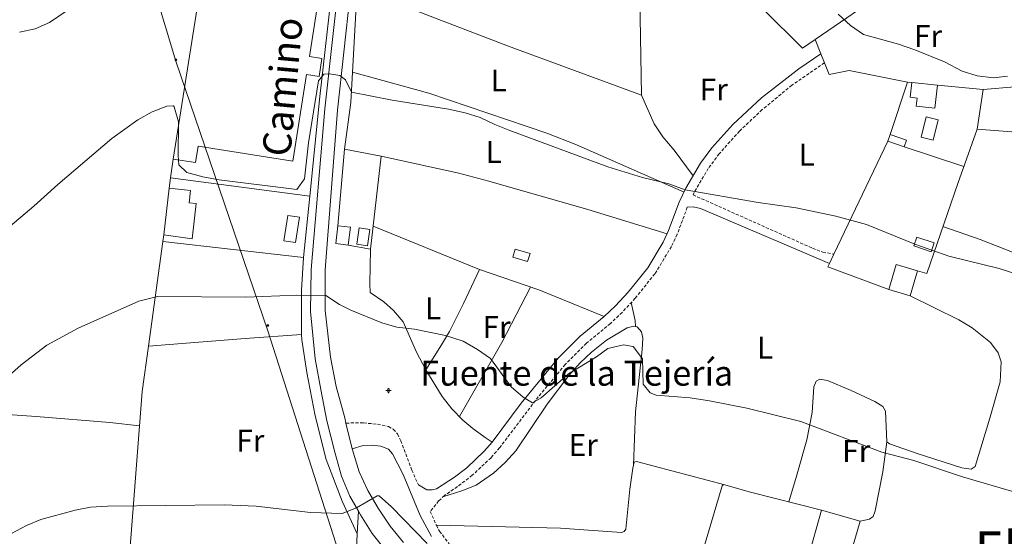
# Model space of a CAD drawing. Units: metres. Extents: x 575945 to 580433, y 4721514 to 4724534.
# Drawn here: x 578756 to 579070, y 4722253 to 4722418 of the extents above; entities that cross this region are included whole.
import ezdxf
from ezdxf.enums import TextEntityAlignment as Align

# ---------------------------------------------------------------- set-up
doc = ezdxf.new("R2010")
doc.units = ezdxf.units.M
doc.header["$MEASUREMENT"] = 0
doc.linetypes.add('TRAZOSX2', pattern=[1.5, 1, -0.5])
for name, color, linetype, lineweight in [('Carátula', 7, 'Continuous', 5), ('Level 13', 5, 'Continuous', 0), ('Level 15', 1, 'Continuous', 0), ('Level 16', 1, 'TRAZOSX2', 0), ('Level 20', 19, 'Continuous', 0), ('Level 21', 19, 'Continuous', 0), ('Level 32', 19, 'Continuous', 0), ('Level 36', 19, 'Continuous', 40), ('Level 37', 92, 'Continuous', 0), ('Level 43', 142, 'Continuous', 0), ('Level 44', 19, 'Continuous', 0), ('Level 45', 19, 'Continuous', 0), ('Level 5', 36, 'Continuous', 0), ('Level 52', 1, 'Continuous', 13), ('Level 54', 13, 'Continuous', 0)]:
    doc.layers.add(name, color=color, linetype=linetype, lineweight=lineweight)
doc.styles.add('Arial', font='ARIAL.TTF', dxfattribs={"height": 0.2})

# ---------------------------------------------------------------- blocks, each defined once
blk = doc.blocks.new('5NACIE')
at = {"layer": 'Carátula', "color": 170, "linetype": 'Continuous', "lineweight": 5, "flags": 128}
for points in [[(-8.4, 0), (8.4, 0)], [(-4.2, 4.2), (4.2, 4.2)], [(0, 6.3), (0, 8.4)], [(-4.2, -4.2), (4.2, -4.2)], [(0, -6.3), (0, -8.4)]]:
    blk.add_lwpolyline(points, dxfattribs=at)
blk = doc.blocks.new('5PELE')
at = {"layer": 'Carátula', "linetype": 'Continuous', "lineweight": 5}
h = blk.add_hatch(color=9, dxfattribs=at)
edge = h.paths.add_edge_path()
edge.add_arc((0, 0), 2.85, 359.999, 719.999)
at = {"layer": 'Carátula', "color": 252, "linetype": 'Continuous', "lineweight": 5}
blk.add_circle((0, 0, 0), 2.85, dxfattribs=at)

msp = doc.modelspace()

# ---------------------------------------------------------------- linework, layer by layer
at = {"layer": 'Level 15', "color": 20, "linetype": 'Continuous', "lineweight": 13}
msp.add_polyline3d([(578843.26, 4722372.62, 515.62), (578812.97, 4722377.37, 516.57), (578812.15, 4722372.13, 513.26), (578805.08, 4722373.24, 514.24), (578814.78, 4722434.98, 514.05), (578821.26, 4722433.96, 516.57), (578823.48, 4722448.09, 516.57), (578822.22, 4722448.28, 516.57), (578822.88, 4722452.5, 516.57), (578831.98, 4722451.07, 516.57), (578831.5, 4722447.95, 516.57), (578845.98, 4722445.68, 516.49), (578844.16, 4722434.12, 516.49), (578846.56, 4722433.74, 516.49), (578845.8, 4722428.89, 516.49), (578851.96, 4722427.92, 516.49), (578848.5, 4722405.95, 516.49), (578852.5, 4722405.32, 516.49), (578851.6, 4722399.56, 516.49), (578847.59, 4722400.19, 516.49), (578843.26, 4722372.62, 515.62)], dxfattribs=at)
at = {"layer": 'Level 15', "linetype": 'Continuous', "lineweight": 13}
for points in [[(579040.73, 4722397.71, 508.98), (579048.92, 4722396.82, 509.37), (579048.13, 4722389.5, 509.37), (579042.14, 4722390.15, 509.37), (579042.42, 4722392.73, 509.37), (579040.22, 4722392.97, 508.98), (579040.73, 4722397.71, 508.98)], [(578802.08, 4722349.14, 515.98), (578803.72, 4722363.95, 515.35), (578810.56, 4722363.19, 515.35), (578810.13, 4722359.32, 515.35), (578812.4, 4722359.07, 515.35), (578811.15, 4722347.82, 515.35), (578802.08, 4722349.14, 515.98)], [(578856.92, 4722346.31, 515.3), (578857.64, 4722351.99, 514.98), (578861.63, 4722351.49, 514.98), (578860.91, 4722345.81, 515.3), (578856.92, 4722346.31, 515.3)], [(578918.15, 4722340.54, 514.06), (578913.45, 4722341.96, 514.06), (578914.23, 4722344.55, 514.06), (578918.94, 4722343.13, 514.06), (578918.15, 4722340.54, 514.06)], [(579033.44, 4722331.63, 512.68), (579035.81, 4722339.6, 512.44), (579042.57, 4722337.59, 512.44), (579040.2, 4722329.62, 512.68), (579033.44, 4722331.63, 512.68)]]:
    msp.add_polyline3d(points, dxfattribs=at)
at = {"layer": 'Level 15', "color": 5, "linetype": 'Continuous', "lineweight": 0}
for points in [[(579043.74, 4722380.23, 507.04), (579045.33, 4722386.76, 507.04), (579049.15, 4722385.83, 507.04), (579047.55, 4722379.3, 507.04), (579043.74, 4722380.23, 507.04)], [(578864.39, 4722351.32, 513.09), (578863.62, 4722346.09, 513.21), (578867.04, 4722345.58, 513.21), (578867.82, 4722350.82, 513.09), (578864.39, 4722351.32, 513.09)], [(579042.36, 4722348.36, 510.19), (579047.85, 4722346.51, 510.15), (579046.9, 4722343.67, 510.15), (579041.4, 4722345.53, 510.19), (579042.36, 4722348.36, 510.19)]]:
    msp.add_polyline3d(points, dxfattribs=at)
at = {"layer": 'Level 15', "color": 1, "linetype": 'Continuous', "lineweight": 0}
for points in [[(579033.1, 4722378.97, 508.73), (579038.35, 4722377.16, 508.73), (579039.1, 4722379.34, 508.73), (579033.86, 4722381.15, 508.73), (579033.1, 4722378.97, 508.73)], [(578840.38, 4722347.17, 515.68), (578841.62, 4722355.27, 515.68), (578845.33, 4722354.7, 515.68), (578844.1, 4722346.6, 515.68), (578840.38, 4722347.17, 515.68)]]:
    msp.add_polyline3d(points, dxfattribs=at)
at = {"layer": 'Level 16', "color": 1, "linetype": 'Continuous', "lineweight": 13, "ltscale": 0.5}
for points in [[(578875.79, 4722551.03, 501.02), (578867.61, 4722518.78, 503.42), (578856.59, 4722468.94, 505.83), (578855.14, 4722450.97, 507.13), (578857.99, 4722451.35, 507.21), (578855.23, 4722423.21, 509.26), (578851.8, 4722393.24, 511.39), (578848.7, 4722361.39, 514.11)], [(578805.08, 4722373.24, 514.24), (578804.21, 4722367.29, 514.24)], [(578804.21, 4722367.29, 514.24), (578803.72, 4722363.95, 514.24)], [(578848.7, 4722361.39, 514.11), (578804.21, 4722367.29, 514.24)], [(578848.7, 4722361.39, 514.11), (578846.67, 4722341.89, 515.85)], [(578802.08, 4722349.14, 515.98), (578801.78, 4722346.99, 516.16)], [(578801.78, 4722346.99, 516.16), (578797.16, 4722313.62, 518.92)], [(578846.67, 4722341.89, 515.85), (578801.78, 4722346.99, 516.16)], [(578797.16, 4722313.62, 518.92), (578795.15, 4722299.15, 520.12), (578791.24, 4722248.17, 522.8), (578788.3, 4722202.62, 525.41), (578785.24, 4722167.32, 529.04), (578781.75, 4722138.68, 531.64), (578780.34, 4722132.84, 532.51), (578775.21, 4722125.19, 532.59), (578760.1, 4722102.51, 535.03), (578753.1, 4722094.83, 535.03)]]:
    msp.add_polyline3d(points, dxfattribs=at)
at = {"layer": 'Level 20', "color": 19, "linetype": 'Continuous', "lineweight": 0, "ltscale": 0.5}
for points in [[(578954.46, 4722393.67, 508.59), (578911.71, 4722409.42, 508.83), (578863.75, 4722427.91, 508), (578869.44, 4722466.78, 505.71), (578910.99, 4722452.16, 506.26), (578953.73, 4722437.05, 506.15), (578954.46, 4722393.67, 508.59)], [(579039.37, 4722397.79, 507), (579020.78, 4722401.55, 507.04), (579014.39, 4722400.24, 507.07), (579012.89, 4722403.98, 506.8), (579011.76, 4722406.8, 506.59), (579009.91, 4722411.43, 506.25), (579033.87, 4722427.9, 504.08), (579064.65, 4722447.31, 502.93), (579072.16, 4722441.59, 503.01), (579076.66, 4722436.36, 503.09), (579082.64, 4722424.01, 504.08), (579087.32, 4722412.92, 504.71)], [(579009.91, 4722411.43, 506.25), (579005.9, 4722408.62, 506.25), (578980.94, 4722433.44, 505.77)], [(579093.7, 4722399.49, 506.09), (579097.2, 4722395.88, 506.17), (579098.85, 4722397.43, 506.09), (579105.26, 4722389.72, 506.41), (579109.48, 4722383.56, 507.04), (579111.6, 4722379.49, 507.31), (579090.53, 4722380.56, 507.43), (579061.56, 4722382.82, 507.43), (579063.52, 4722395.47, 506.52), (579073.62, 4722396.33, 505.89), (579080.53, 4722411.51, 505.62), (579087.32, 4722412.92, 505.42), (579093.4, 4722403.43, 505.58), (579093.7, 4722399.49, 506.09)], [(579033.86, 4722381.15, 508.73), (579039.37, 4722397.79, 507), (579040.73, 4722397.71, 507)], [(579048.92, 4722396.82, 507), (579063.52, 4722395.47, 506.52)], [(579061.56, 4722382.82, 507.43), (579055.46, 4722365.49, 508.97), (579045.51, 4722336.71, 510.39), (579042.57, 4722337.59, 510.39)], [(578857.64, 4722351.99, 512.81), (578859.75, 4722376.43, 511.9), (578871.42, 4722374.15, 511.94), (578868.04, 4722344.48, 513.21), (578860.91, 4722345.81, 513.36)], [(579033.44, 4722331.63, 511.34), (579013.97, 4722338.89, 510.98), (579014.47, 4722339.93, 510.92), (579015.9, 4722342.92, 510.75), (579033.1, 4722378.97, 508.73)], [(579038.35, 4722377.16, 508.73), (579057.36, 4722370.9, 508.49)], [(578846.67, 4722341.89, 513.84), (578845.96, 4722331.43, 514.79), (578846.04, 4722317.24, 515.92)], [(578846.04, 4722317.24, 515.54), (578828.06, 4722316.03, 516.17), (578797.16, 4722313.62, 516.36)], [(578846.04, 4722317.24, 515.92), (578846.06, 4722315.6, 516.05), (578847.66, 4722305.12, 516.48), (578850.4, 4722291.34, 517.51), (578853.82, 4722277.43, 518.93), (578858.97, 4722264.13, 519.8), (578863.72, 4722253.66, 520.59)], [(578989.14, 4722165.38, 525.62), (578984.84, 4722166.7, 525.58), (578992.32, 4722191.8, 523.38), (578999.76, 4722219.7, 520.81), (579007.53, 4722245.73, 518.8), (579011.97, 4722261.22, 518.68), (579024.24, 4722257.77, 518.56), (579019.37, 4722240.9, 519.35), (579048.09, 4722231.24, 519.43), (579039.11, 4722212.15, 520.06), (579029.97, 4722193.5, 521.84), (579019.12, 4722169.79, 523.85), (578995.68, 4722162.99, 525.31)]]:
    msp.add_polyline3d(points, dxfattribs=at)
at = {"layer": 'Level 21', "color": 19, "linetype": 'Continuous', "lineweight": 0}
for points in [[(578872.73, 4722248.58, 521.11), (578868.52, 4722253.78, 520.64), (578864.81, 4722259.77, 520.2), (578864.14, 4722260.95, 520.06), (578861.44, 4722265.67, 519.49), (578858.8, 4722272.06, 518.94), (578856.62, 4722279.78, 518.27), (578854.07, 4722289.7, 517.52), (578852.2, 4722299.72, 516.77), (578850.4, 4722309.48, 516.06), (578848.84, 4722324.68, 515.27), (578849.12, 4722338.03, 514.25), (578853.49, 4722389.24, 510.82), (578861.65, 4722463.4, 505.14)], [(578865.61, 4722463.03, 505.14), (578857.45, 4722388.87, 510.82), (578853.54, 4722337.88, 514.25), (578853.5, 4722324.91, 515.27), (578855.22, 4722310.09, 516.06), (578857.01, 4722300.65, 516.77), (578859.8, 4722290.72, 517.52), (578860.19, 4722289.05, 517.65), (578862.14, 4722280.84, 518.27), (578864.35, 4722273.52, 518.94), (578867.18, 4722267.54, 519.49), (578870.41, 4722261.91, 520.2), (578874.27, 4722256.18, 520.64), (578878.53, 4722250.96, 521.39)], [(578883.29, 4722269.31, 518.09), (578886.02, 4722267.76, 517.97), (578887.7, 4722267.68, 517.97), (578889.07, 4722268, 517.93), (578894.84, 4722271.72, 517.37), (578898.74, 4722274.8, 516.96), (578904.33, 4722280.06, 516.31), (578906.84, 4722282.96, 516), (578916.13, 4722295.34, 515.08), (578927.91, 4722309.7, 514.02), (578934.92, 4722316.74, 513.55), (578942.58, 4722323.05, 513), (578946.2, 4722326.47, 512.56), (578950.26, 4722330.8, 512.09), (578956.49, 4722338.61, 511.44), (578961.41, 4722346.74, 510.88), (578963.15, 4722350.42, 510.63), (578966.54, 4722359.49, 510.12), (578968.65, 4722364, 509.7), (578973.34, 4722371.94, 508.89), (578976.98, 4722376.83, 508.42), (578983.63, 4722384.27, 507.88), (578992.82, 4722392.79, 507.23), (579004.66, 4722402.05, 506.3), (579011.76, 4722406.8, 506.13)], [(578969.12, 4722357.88, 510.14), (578970.95, 4722358.01, 510.14), (578973.32, 4722357.54, 510.14), (579014.47, 4722339.93, 510.73)], [(578862.14, 4722280.84, 518.27), (578865.72, 4722281.87, 518.03), (578868.33, 4722282, 517.84), (578871.3, 4722281.64, 517.76), (578873.72, 4722280.73, 517.76), (578875.08, 4722279.22, 517.76), (578878.41, 4722272.61, 518.11), (578883.85, 4722259.51, 518.9), (578887.43, 4722252.84, 519.37)], [(578871.51, 4722140.27, 531.26), (578867.97, 4722147.53, 530.47), (578862.87, 4722152.69, 529.44), (578860.99, 4722157.21, 529.05), (578860.84, 4722161.25, 528.81), (578863.68, 4722192.73, 527.98), (578864.39, 4722204.92, 527.12), (578864.72, 4722214.85, 525.78), (578863.94, 4722230.02, 522.38), (578863.4, 4722241.41, 521.6), (578863.56, 4722248.66, 520.77), (578863.72, 4722253.66, 520.68), (578864.14, 4722260.95, 520.06)]]:
    msp.add_polyline3d(points, dxfattribs=at)
at = {"layer": 'Level 21', "color": 19, "linetype": 'TRAZOSX2', "lineweight": 0}
for points in [[(579012.89, 4722403.98, 506.13), (579002.49, 4722396.83, 506.53), (578993.02, 4722389.03, 507.35), (578985.76, 4722382.18, 507.88), (578979.29, 4722374.94, 508.42), (578975.82, 4722370.29, 508.89), (578971.29, 4722362.6, 509.7), (578970.94, 4722361.85, 509.77), (579009.06, 4722344.81, 510.36), (579012.34, 4722343.57, 510.4), (579015.9, 4722342.92, 510.44)], [(578969.12, 4722357.88, 510.14), (578965.9, 4722349.26, 510.63), (578964.04, 4722345.33, 510.88), (578958.75, 4722336.64, 511.46), (578952.51, 4722328.85, 512.09), (578948.32, 4722324.36, 512.56), (578944.56, 4722320.81, 513), (578936.93, 4722314.53, 513.55), (578930.12, 4722307.7, 514.02), (578921.57, 4722297.42, 514.79), (578909.16, 4722281.09, 516), (578906.48, 4722277.99, 516.31), (578900.49, 4722272.37, 516.98), (578895.77, 4722268.75, 517.44), (578891.62, 4722265.93, 517.96), (578889.76, 4722264.18, 518.27), (578887.06, 4722260.83, 518.84), (578889.03, 4722256.42, 519.23), (578890.05, 4722254.53, 519.37), (578893.13, 4722250.48, 519.73)], [(578860.19, 4722289.05, 517.65), (578865.81, 4722289.07, 517.57), (578870.25, 4722288.68, 517.45), (578873.71, 4722287.89, 517.41), (578875.3, 4722287.07, 517.37), (578876.6, 4722285.56, 517.33), (578877.71, 4722283.4, 517.33), (578881.19, 4722274.03, 517.67), (578883.29, 4722269.31, 518.09)]]:
    msp.add_polyline3d(points, dxfattribs=at)
at = {"layer": 'Level 32', "color": 6, "linetype": 'Continuous', "lineweight": 0, "ltscale": 0.5}
msp.add_polyline3d([(578885.67, 4721941.01, 545.58), (578890.27, 4722035.29, 537.83), (578884.67, 4722141.62, 531.18), (578861.33, 4722237.08, 521.9), (578835.27, 4722318.51, 515.64), (578805.87, 4722404.45, 508.57), (578769.93, 4722524.01, 499.47), (578741.04, 4722630.74, 494.56), (578721.01, 4722709.41, 492.34), (578532.62, 4722541.08, 513.51)], dxfattribs=at)
at = {"layer": 'Level 36', "color": 92, "linetype": 'Continuous', "lineweight": 0}
for points in [[(578859.75, 4722376.43, 510.72), (578861.74, 4722391.29, 510.15), (578863.75, 4722427.91, 508)], [(578862.27, 4722400.96, 509.58), (578886.65, 4722394.26, 509.12), (578924.25, 4722381.53, 509.25), (578933.58, 4722377.95, 509.33), (578968.06, 4722362.72, 509.82)], [(578954.46, 4722393.67, 508.59), (578958.52, 4722384.45, 508.67), (578961.34, 4722380.33, 508.67), (578964.93, 4722376.05, 508.67), (578970.98, 4722367.95, 509.3)], [(578871.42, 4722374.15, 511.94), (578896.16, 4722368.74, 511.54), (578905.83, 4722366.2, 511.3), (578937.38, 4722357.2, 510.66), (578962.65, 4722349.37, 510.7)], [(578942.58, 4722323.05, 513), (578921.72, 4722331.5, 513.08), (578902.82, 4722338.07, 513.34), (578868.88, 4722351.85, 512.89)], [(579050.69, 4722351.7, 508.6), (579062.58, 4722347.56, 508.72), (579089.14, 4722337.14, 508.99), (579090.82, 4722336.82, 509.03), (579093.57, 4722337.14, 509.03), (579097.75, 4722338.63, 508.96), (579111.71, 4722344.08, 508.31), (579126.96, 4722350.54, 507.67)], [(578906.84, 4722282.96, 516), (578904.65, 4722284.41, 516.86), (578900.7, 4722287.29, 517.09), (578897.53, 4722289.95, 516.67), (578893.94, 4722293.58, 516.53), (578890.9, 4722297.5, 516.39), (578885.66, 4722306.05, 515.95), (578882.71, 4722311.66, 515.44), (578878.45, 4722321.32, 514.3), (578875.35, 4722324.98, 514.26), (578872.26, 4722327.75, 514.22), (578867.93, 4722330.66, 513.94), (578867.75, 4722333.42, 513.94), (578868.04, 4722344.48, 513.21)], [(578885.66, 4722306.05, 515.95), (578890.69, 4722313.95, 514.57), (578893.19, 4722318.24, 514.13), (578897.64, 4722327.23, 514), (578902.82, 4722338.07, 513.34)], [(578919.12, 4722332.41, 513.11), (578909.92, 4722314.69, 514.43), (578896.38, 4722291.11, 516.62)], [(579040.2, 4722329.62, 511.25), (579055.78, 4722321.93, 511.21), (579060.05, 4722319.38, 511.25), (579065.83, 4722314.7, 511.52), (579068.29, 4722311.48, 511.96), (579069.26, 4722308.58, 512.11), (579068.9, 4722302.22, 512.51), (579065.64, 4722290.59, 513.38), (579060.94, 4722275.2, 513.89), (579059.68, 4722274.29, 513.97), (579056.71, 4722274.8, 514.09), (579042.42, 4722279.32, 514.38), (579033.59, 4722282.45, 514.4), (579032.79, 4722283.08, 514.4), (579032.38, 4722292.79, 513.89), (579031.47, 4722294.31, 513.89), (579028.93, 4722295.9, 513.93), (579021.44, 4722299.39, 513.98), (579013.81, 4722302.57, 514.09), (579011.44, 4722303.09, 514.13), (579010.22, 4722302.38, 514.16), (579009.5, 4722300.55, 514.24), (579008.96, 4722292.36, 514.52), (579007.3, 4722283.66, 515.09), (579003.98, 4722272.08, 515.62), (579001.53, 4722263.88, 517)], [(578952.61, 4722319.84, 514.33), (578952.49, 4722321.8, 513.31), (578951.24, 4722327.49, 512.23)], [(578891.14, 4722265.48, 518.04), (578897.13, 4722267.38, 518.32), (578901.76, 4722269.26, 518.39), (578907.27, 4722273.08, 518.35), (578911, 4722276.46, 518.14), (578914.36, 4722280.13, 517.83), (578924.34, 4722295.06, 516.44), (578931.33, 4722304.22, 515.61), (578934.89, 4722308.28, 515.32), (578938.53, 4722311.69, 515), (578943.34, 4722315.44, 514.61), (578949.89, 4722319.46, 514.29), (578952.06, 4722319.98, 514.33), (578953.1, 4722319.7, 514.33), (578954.5, 4722318.14, 514.33), (578954.87, 4722316.08, 514.45), (578954.76, 4722312.47, 514.69), (578952.56, 4722292.62, 515.74), (578951.96, 4722275.57, 516.43)], [(578458.14, 4722288.55, 524.14), (578473.16, 4722289.58, 522.93), (578518.23, 4722291.47, 522.44), (578532.12, 4722292.11, 522.61), (578550.22, 4722293.05, 523.39), (578569.23, 4722294.75, 524.36), (578577.51, 4722294.17, 523.91), (578602.39, 4722292.35, 522.69), (578644.28, 4722289.59, 517.73), (578659.94, 4722289.15, 515.94), (578674.9, 4722289.47, 514.73), (578694.45, 4722290.64, 514.37), (578717.91, 4722292.84, 514.09), (578730.52, 4722293.09, 514.09), (578738.45, 4722292.68, 514.37), (578761.28, 4722291.16, 516.22), (578784.82, 4722289.18, 517.87), (578794.3, 4722288.12, 518.19)], [(579032.79, 4722283.08, 514.4), (579031.53, 4722273.45, 515.27), (579029.07, 4722261, 516.21), (579028.4, 4722259.21, 516.37), (579027.28, 4722258.41, 516.49), (579024.24, 4722257.77, 516.53)], [(578889.03, 4722256.42, 519.23), (578928.69, 4722255.53, 518.44), (578948.13, 4722254.14, 518.29), (578948.96, 4722254.45, 518.25), (578949.5, 4722255.2, 518.17), (578950.77, 4722267.98, 517.26), (578951.72, 4722274.6, 516.55), (578952.19, 4722276.53, 516.31), (578952.88, 4722276.74, 516.35), (578981.08, 4722269.35, 516.9)], [(578952.82, 4722179.36, 523.99), (578961.96, 4722209.57, 521.66), (578971.76, 4722240.26, 519.42), (578980.22, 4722269.05, 516.89), (578980.7, 4722269.45, 516.89), (578989.32, 4722267, 517.05), (579011.97, 4722261.22, 516.97)]]:
    msp.add_polyline3d(points, dxfattribs=at)
at = {"layer": 'Level 5', "color": 36, "linetype": 'Continuous', "lineweight": 0}
for points in [[(578774.88, 4722423.08, 505.01), (578765.6, 4722416.85, 505.01), (578761.04, 4722414.8, 505.01), (578756.04, 4722413.79, 505.01)], [(579071.28, 4722399.76, 505.01), (579066.85, 4722399.16, 505.01), (579061.62, 4722399.84, 505.01), (579056.85, 4722401.35, 505.01), (579051.21, 4722404.25, 505.01), (579041.73, 4722408.14, 505.01), (579036.51, 4722409.92, 505.01), (579025.31, 4722413, 505.01), (579021.21, 4722415.86, 505.01), (579017.22, 4722419.45, 505.01)], [(579026.32, 4722352.38, 510.01), (579016.47, 4722355.04, 510.01), (579003.82, 4722357.67, 510.01), (578991.72, 4722359.39, 510.01), (578968.39, 4722363.4, 510.01), (578963.19, 4722365.35, 510.01), (578954.79, 4722367.41, 510.01), (578943.75, 4722370.78, 510.01), (578912.49, 4722382.42, 510.01), (578907.69, 4722384.29, 510.01), (578903.02, 4722386.55, 510.01), (578898.25, 4722388.02, 510.01), (578892.91, 4722389.16, 510.01), (578874.97, 4722392, 510.01), (578861.92, 4722394.56, 510.01), (578859.99, 4722398.53, 510.01), (578858.25, 4722399.94, 510.01), (578854.94, 4722400.44, 510.01), (578853.12, 4722400.32, 510.01), (578851.46, 4722398.18, 510.01), (578848.2, 4722378.41, 510.01), (578846.92, 4722366.91, 510.01), (578844.55, 4722363.57, 510.01), (578819.7, 4722366.67, 510.01), (578814.47, 4722367.54, 510.01), (578809.42, 4722368.96, 510.01), (578806.82, 4722371.44, 510.01), (578806.59, 4722374.35, 510.01), (578806.76, 4722385.1, 510.01), (578805.41, 4722389.9, 510.01), (578805.11, 4722390.21, 510.01), (578803, 4722390.13, 510.01), (578798.34, 4722388.3, 510.01), (578793.75, 4722385.79, 510.01), (578785.42, 4722379.78, 510.01), (578768.26, 4722365.19, 510.01), (578760.6, 4722358.19, 510.01), (578751.61, 4722350.64, 510.01)], [(579225.34, 4722247.44, 510.01), (579217.41, 4722255.47, 510.01), (579200.78, 4722269.7, 510.01), (579196.12, 4722272.3, 510.01), (579176.48, 4722287.22, 510.01), (579162.81, 4722296.22, 510.01), (579158.72, 4722299.67, 510.01), (579154.02, 4722305.68, 510.01), (579151.33, 4722307.66, 510.01), (579147.28, 4722308.01, 510.01), (579136.08, 4722312.51, 510.01), (579131.21, 4722315.4, 510.01), (579121.99, 4722319.68, 510.01), (579107.55, 4722326.95, 510.01), (579090.14, 4722331.46, 510.01), (579068.65, 4722338.3, 510.01), (579052.53, 4722342.29, 510.01), (579041.73, 4722346.06, 510.01), (579026.32, 4722352.38, 510.01)], [(578976.16, 4722296.17, 515.01), (578970.03, 4722297.08, 515.01), (578959.17, 4722297.98, 515.01), (578957.24, 4722298.7, 515.01), (578955.04, 4722301.48, 515.01), (578954.84, 4722309.57, 515.01), (578951.88, 4722313.47, 515.01), (578948.77, 4722313.98, 515.01), (578943.75, 4722312.78, 515.01), (578940.18, 4722310.17, 515.01), (578931.25, 4722304.7, 515.01), (578922.5, 4722297.04, 515.01), (578919.66, 4722295.47, 515.01), (578916.72, 4722297.31, 515.01), (578912.92, 4722300.57, 515.01), (578906.26, 4722309.61, 515.01), (578902.19, 4722312.5, 515.01), (578897.59, 4722315.14, 515.01), (578891.92, 4722316.97, 515.01), (578882.09, 4722318.97, 515.01), (578876.41, 4722319.64, 515.01), (578871.59, 4722320.96, 515.01), (578861.7, 4722325.08, 515.01), (578858.12, 4722326.91, 515.01), (578853.75, 4722329.72, 515.01), (578844.56, 4722329.8, 515.01), (578828.19, 4722329.24, 515.01), (578800.08, 4722329.4, 515.01), (578794.06, 4722327.94, 515.01), (578774.69, 4722319.27, 515.01), (578764.7, 4722313.88, 515.01), (578756.56, 4722307.66, 515.01), (578752.51, 4722303.98, 515.01)], [(579112.78, 4722252, 515.01), (579097.02, 4722259.07, 515.01), (579087.02, 4722262.66, 515.01), (579073.34, 4722267.12, 515.01), (579056.9, 4722271.91, 515.01), (579041.36, 4722277.06, 515.01), (579031.23, 4722279.74, 515.01), (579005.38, 4722289.58, 515.01), (578988.16, 4722293.77, 515.01), (578976.16, 4722296.17, 515.01)], [(578886.13, 4722250.6, 520.01), (578874.72, 4722262.32, 520.01), (578870.8, 4722265.79, 520.01), (578870.09, 4722265.86, 520.01), (578863.58, 4722262.04, 520.01), (578858.94, 4722260.15, 520.01), (578848.84, 4722260.53, 520.01), (578831.57, 4722262.48, 520.01), (578821.29, 4722262.98, 520.01), (578784.14, 4722262.48, 520.01), (578778.67, 4722262.17, 520.01), (578773.76, 4722261.2, 520.01), (578762.84, 4722258.23, 520.01), (578758.21, 4722256.34, 520.01), (578748.57, 4722251.22, 520.01)]]:
    msp.add_polyline3d(points, dxfattribs=at)
at = {"layer": 'Level 52', "color": 1, "linetype": 'Continuous', "lineweight": 13}
for points in [[(578843.26, 4722372.62, 515.62), (578812.97, 4722377.37, 516.57), (578812.15, 4722372.13, 513.26), (578805.08, 4722373.24, 514.24), (578814.78, 4722434.98, 514.05), (578821.26, 4722433.96, 516.57), (578823.48, 4722448.09, 516.57), (578822.22, 4722448.28, 516.57), (578822.88, 4722452.5, 516.57), (578831.98, 4722451.07, 516.57), (578831.5, 4722447.95, 516.57), (578845.98, 4722445.68, 516.49), (578844.16, 4722434.12, 516.49), (578846.56, 4722433.74, 516.49), (578845.8, 4722428.89, 516.49), (578851.96, 4722427.92, 516.49), (578848.5, 4722405.95, 516.49), (578852.5, 4722405.32, 516.49), (578851.6, 4722399.56, 516.49), (578847.59, 4722400.19, 516.49), (578843.26, 4722372.62, 515.62)], [(579040.73, 4722397.71, 508.98), (579048.92, 4722396.82, 509.37), (579048.13, 4722389.5, 509.37), (579042.14, 4722390.15, 509.37), (579042.42, 4722392.73, 509.37), (579040.22, 4722392.97, 508.98), (579040.73, 4722397.71, 508.98)], [(578802.08, 4722349.14, 515.98), (578803.72, 4722363.95, 515.35), (578810.56, 4722363.19, 515.35), (578810.13, 4722359.32, 515.35), (578812.4, 4722359.07, 515.35), (578811.15, 4722347.82, 515.35), (578802.08, 4722349.14, 515.98)], [(578856.92, 4722346.31, 515.3), (578857.64, 4722351.99, 514.98), (578861.63, 4722351.49, 514.98), (578860.91, 4722345.81, 515.3), (578856.92, 4722346.31, 515.3)], [(578918.15, 4722340.54, 514.06), (578913.45, 4722341.96, 514.06), (578914.23, 4722344.55, 514.06), (578918.94, 4722343.13, 514.06), (578918.15, 4722340.54, 514.06)], [(579033.44, 4722331.63, 512.68), (579035.81, 4722339.6, 512.44), (579042.57, 4722337.59, 512.44), (579040.2, 4722329.62, 512.68), (579033.44, 4722331.63, 512.68)]]:
    msp.add_polyline3d(points, close=True, dxfattribs=at)
at = {"layer": 'Level 52', "color": 1, "linetype": 'Continuous', "lineweight": 0}
for points in [[(579043.74, 4722380.23, 507.04), (579045.33, 4722386.76, 507.04), (579049.15, 4722385.83, 507.04), (579047.55, 4722379.3, 507.04), (579043.74, 4722380.23, 507.04)], [(579033.1, 4722378.97, 508.73), (579033.86, 4722381.15, 508.73), (579039.1, 4722379.34, 508.73), (579038.35, 4722377.16, 508.73), (579033.1, 4722378.97, 508.73)], [(578840.38, 4722347.17, 515.68), (578841.62, 4722355.27, 515.68), (578845.33, 4722354.7, 515.68), (578844.1, 4722346.6, 515.68), (578840.38, 4722347.17, 515.68)], [(578864.39, 4722351.32, 513.09), (578867.82, 4722350.82, 513.09), (578867.04, 4722345.58, 513.21), (578863.62, 4722346.09, 513.21), (578864.39, 4722351.32, 513.09)], [(579042.36, 4722348.36, 510.19), (579047.85, 4722346.51, 510.15), (579046.9, 4722343.67, 510.15), (579041.4, 4722345.53, 510.19), (579042.36, 4722348.36, 510.19)]]:
    msp.add_polyline3d(points, close=True, dxfattribs=at)
at = {"layer": 'Level 54', "color": 252, "linetype": 'Continuous', "lineweight": 0}
for points in [[(578872.73, 4722248.58, 521.11), (578868.52, 4722253.78, 520.64), (578864.81, 4722259.77, 520.2), (578864.14, 4722260.95, 520.06), (578861.44, 4722265.67, 519.49), (578858.8, 4722272.06, 518.94), (578856.62, 4722279.78, 518.27), (578854.07, 4722289.7, 517.52), (578852.2, 4722299.72, 516.77), (578850.4, 4722309.48, 516.06), (578848.84, 4722324.68, 515.27), (578849.12, 4722338.03, 514.25), (578853.49, 4722389.24, 510.82), (578861.65, 4722463.4, 505.14)], [(578865.61, 4722463.03, 505.14), (578857.45, 4722388.87, 510.82), (578853.54, 4722337.88, 514.25), (578853.5, 4722324.91, 515.27), (578855.22, 4722310.09, 516.06), (578857.01, 4722300.65, 516.77), (578859.8, 4722290.72, 517.52), (578860.19, 4722289.05, 517.65), (578862.14, 4722280.84, 518.27), (578864.35, 4722273.52, 518.94), (578867.18, 4722267.54, 519.49), (578870.41, 4722261.91, 520.2), (578874.27, 4722256.18, 520.64), (578878.53, 4722250.96, 521.39)]]:
    msp.add_polyline3d(points, dxfattribs=at)

# ---------------------------------------------------------------- block references
at = {"layer": 'Level 13', "color": 5, "linetype": 'Continuous', "lineweight": 0, "xscale": 0.09999983015004542, "yscale": 0.09999983015004542}
msp.add_blockref('5NACIE', (578873.77, 4722299.38, 516.56), dxfattribs=at)
at = {"layer": 'Level 32', "color": 252, "linetype": 'Continuous', "lineweight": 0, "xscale": 0.09999983015004542, "yscale": 0.09999983015004542}
for p in [(578805.93, 4722404.93, 508.53), (578835.28, 4722320.18, 515.53)]:
    msp.add_blockref('5PELE', p, dxfattribs=at)

# ---------------------------------------------------------------- texts
at = {"layer": 'Level 37', "color": 92, "linetype": 'Continuous', "lineweight": 0, "style": 'Arial'}
for s, p in [('Fr', (579045.92, 4722412.52, 504.73)), ('L', (578908.92, 4722398.32, 508.71)), ('Fr', (578977.56, 4722395.46, 507.76)), ('L', (578907.33, 4722375.52, 510.67)), ('L', (579007.23, 4722374.68, 508.45)), ('L', (578888, 4722325.64, 514.14)), ('Fr', (578908.24, 4722319.67, 514.26)), ('L', (578993.89, 4722313.07, 513.33)), ('Fr', (578829.66, 4722283.46, 518.3)), ('Er', (578935.91, 4722282.04, 516.89)), ('Fr', (579023.01, 4722280.16, 515.11))]:
    msp.add_text(s, height=7, dxfattribs=at).set_placement(p, align=Align.MIDDLE_CENTER)
at = {"layer": 'Level 43', "color": 5, "linetype": 'Continuous', "lineweight": 0, "style": 'Arial'}
msp.add_text('Fuente de la Tejería', height=8, dxfattribs=at).set_placement((578883.84, 4722298.46, 516.47), align=Align.BOTTOM_LEFT)
at = {"layer": 'Level 44', "color": 19, "linetype": 'Continuous', "lineweight": 0, "style": 'Arial'}
msp.add_text('Camino de Montejurra', height=9, rotation=84.796, dxfattribs=at).set_placement((578850.99, 4722437.24, 509.2), align=Align.BOTTOM_CENTER)
at = {"layer": 'Level 45', "color": 19, "linetype": 'Continuous', "lineweight": 0, "style": 'Arial'}
msp.add_text('El Alto', height=11.5, dxfattribs=at).set_placement((579084.14, 4722248.7, 516.77), align=Align.MIDDLE_CENTER)

doc.saveas('drawing.dxf')
